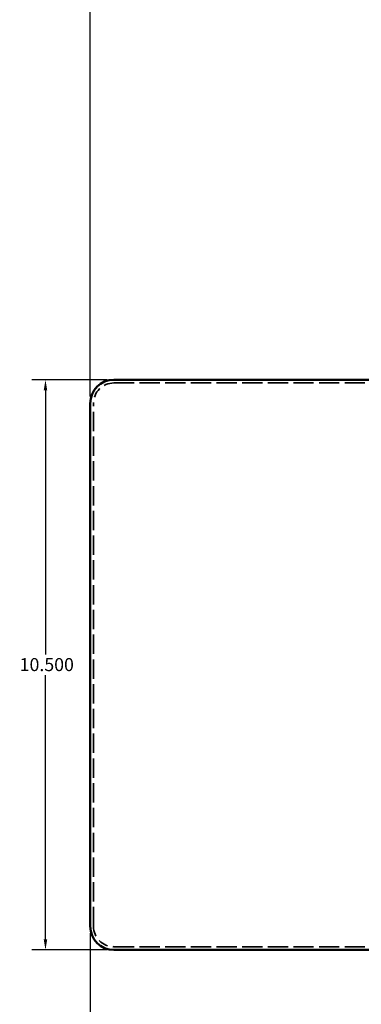
# Model space of a CAD drawing. Units: inches. Extents: x 0.2 to 67.8, y 1.2 to 42.8.
# Drawn here: x 27.5 to 33.8, y 10.3 to 28.4 of the extents above; entities that cross this region are included whole.
import ezdxf

# ---------------------------------------------------------------- set-up
doc = ezdxf.new("R2010")
doc.units = ezdxf.units.IN
doc.header["$LTSCALE"] = 2
doc.header["$MEASUREMENT"] = 0
doc.linetypes.add('DASHED', pattern=[0.2067, 0.1654, -0.0413])
for name, color, linetype, lineweight in [('Dimension (ANSI)', 7, 'Continuous', 25), ('Hidden (ANSI)', 7, 'DASHED', 35), ('Visible (ANSI)', 7, 'Continuous', 50)]:
    doc.layers.add(name, color=color, linetype=linetype, lineweight=lineweight)
doc.styles.add('Dimension Text (ANSI)', font='tahoma.ttf')
doc.dimstyles.new('Default (ANSI)', dxfattribs={"dimscale": 2, "dimtxt": 0.12, "dimasz": 0.098425, "dimexe": 0.125, "dimexo": 0.0625, "dimgap": 0.031496, "dimtad": 0, "dimtih": 1, "dimtoh": 1, "dimdec": 3, "dimrnd": 1e-08, "dimzin": 4, "dimdsep": 46, "dimtxsty": 'Dimension Text (ANSI)', "dimcen": 0.09, "dimdle": 0.393701, "dimclrd": 256, "dimclre": 256, "dimclrt": 256, "dimaunit": 1, "dimazin": 1, "dimtfac": 1, "dimtdec": 3, "dimtofl": 0, "dimtmove": 0, "dimatfit": 3, "dimfxl": 1, "dimtolj": 1, "dimtzin": 4, "dimlwd": -1, "dimlwe": -1, "dimarcsym": 0})

# ---------------------------------------------------------------- blocks, each defined once
blk = doc.blocks.new('*D14')
at = {"layer": 'Defpoints', "color": 0, "transparency": 16777216}
for p in [(34.655, 16.518), (28.788, 11.703), (28.788, 8.401)]:
    blk.add_point(p, dxfattribs=at)
at = {"layer": 'Dimension (ANSI)', "transparency": 16777216}
for p, q in [((28.788, 11.578), (28.788, 8.151)), ((28.985, 8.401), (32.637, 8.401)), ((34.458, 8.401), (33.552, 8.401))]:
    blk.add_line(p, q, dxfattribs=at)
for points in [[(28.985, 8.434), (28.985, 8.368), (28.788, 8.401)], [(34.458, 8.434), (34.458, 8.368), (34.655, 8.401)]]:
    blk.add_solid(points, dxfattribs=at)
at = {"layer": 'Dimension (ANSI)', "transparency": 16777216, "insert": (32.7, 8.526), "char_height": 0.24, "attachment_point": 1, "style": 'Dimension Text (ANSI)'}
blk.add_mtext('\\A1;5.867', dxfattribs=at)
blk = doc.blocks.new('*D15')
at = {"layer": 'Defpoints', "color": 0, "transparency": 16777216}
for p in [(27.963, 21.768), (29.222, 21.768), (29.222, 11.268)]:
    blk.add_point(p, dxfattribs=at)
at = {"layer": 'Dimension (ANSI)', "transparency": 16777216}
for p, q in [((29.097, 21.768), (27.713, 21.768)), ((27.963, 21.572), (27.963, 16.706)), ((27.963, 11.465), (27.963, 16.33)), ((29.097, 11.268), (27.713, 11.268))]:
    blk.add_line(p, q, dxfattribs=at)
for points in [[(27.93, 21.572), (27.995, 21.572), (27.963, 21.768)], [(27.93, 11.465), (27.995, 11.465), (27.963, 11.268)]]:
    blk.add_solid(points, dxfattribs=at)
at = {"layer": 'Dimension (ANSI)', "transparency": 16777216, "insert": (27.487, 16.643), "char_height": 0.24, "attachment_point": 1, "style": 'Dimension Text (ANSI)'}
blk.add_mtext('\\A1;10.500', dxfattribs=at)
blk = doc.blocks.new('*D22')
at = {"layer": 'Defpoints', "color": 0, "transparency": 16777216}
for p in [(45.601, 28.995), (28.788, 21.334), (45.601, 21.018)]:
    blk.add_point(p, dxfattribs=at)
at = {"layer": 'Dimension (ANSI)', "transparency": 16777216}
for p, q in [((28.788, 21.459), (28.788, 29.245)), ((45.601, 21.143), (45.601, 29.245)), ((28.985, 28.995), (35.285, 28.995)), ((45.404, 28.995), (36.357, 28.995))]:
    blk.add_line(p, q, dxfattribs=at)
for points in [[(28.985, 29.028), (28.985, 28.962), (28.788, 28.995)], [(45.404, 29.028), (45.404, 28.962), (45.601, 28.995)]]:
    blk.add_solid(points, dxfattribs=at)
at = {"layer": 'Dimension (ANSI)', "transparency": 16777216, "insert": (35.348, 29.12), "char_height": 0.24, "attachment_point": 1, "style": 'Dimension Text (ANSI)'}
blk.add_mtext('\\A1;16.813', dxfattribs=at)

msp = doc.modelspace()

# ---------------------------------------------------------------- linework, layer by layer
at = {"layer": 'Hidden (ANSI)', "ltscale": 1.127611}
for p, q in [((29.22249, 21.70856), (34.35019, 21.70856)), ((29.22249, 11.32816), (34.35019, 11.32816))]:
    msp.add_line(p, q, dxfattribs=at)
at = {"layer": 'Hidden (ANSI)', "ltscale": 1.076254}
msp.add_line((28.84749, 11.70316), (28.84749, 21.33356), dxfattribs=at)
at = {"layer": 'Hidden (ANSI)', "ltscale": 0.560879}
for centre, start, end in [((29.22249, 21.33356), 90, 180), ((29.22249, 11.70316), 180, 270)]:
    msp.add_arc(centre, 0.375, start, end, dxfattribs=at)
at = {"layer": 'Visible (ANSI)'}
for p, q in [((29.22249, 21.76836), (34.35019, 21.76836)), ((28.78769, 11.70316), (28.78769, 21.33356)), ((29.22249, 11.26836), (34.35019, 11.26836))]:
    msp.add_line(p, q, dxfattribs=at)
for centre, start, end in [((29.22249, 21.33356), 90, 180), ((29.22249, 11.70316), 180, 270)]:
    msp.add_arc(centre, 0.4348, start, end, dxfattribs=at)

# ---------------------------------------------------------------- dimensions: what is measured, and where the dimension line sits
at = {"layer": 'Dimension (ANSI)'}
for base, p1, p2, angle, override, picture, middle in [((45.60109, 28.99489), (28.78769, 21.33356), (45.60109, 21.01836), 180, {"dimgap": 0.031496, "dimtih": 0, "dimtoh": 0, "dimdec": 3, "dimtol": 0, "dimlim": 0, "dimtp": 0, "dimtm": 0, "dimtdec": 3, "dimatfit": 1}, '*D22', (35.82074, 28.99489)), ((27.96265, 21.76836), (29.22249, 11.26836), (29.22249, 21.76836), 270, {"dimgap": 0.031496, "dimdec": 3, "dimtol": 0, "dimlim": 0, "dimtp": 0, "dimtm": 0, "dimtdec": 3, "dimatfit": 1}, '*D15', (27.96265, 16.51836)), ((28.78769, 8.40071), (34.65479, 16.51836), (28.78769, 11.70316), 180, {"dimgap": 0.031496, "dimtih": 0, "dimtoh": 0, "dimdec": 3, "dimse1": 1, "dimtol": 0, "dimlim": 0, "dimtp": 0, "dimtm": 0, "dimtdec": 3, "dimatfit": 1}, '*D14', (33.09489, 8.40071))]:
    dim = msp.add_linear_dim(base=base, p1=p1, p2=p2, angle=angle, dimstyle='Default (ANSI)', override=override, dxfattribs=at)
    dim.commit()
    dim.dimension.update_dxf_attribs({"geometry": picture, "text_midpoint": middle, "dimtype": 160})

doc.saveas('drawing.dxf')
